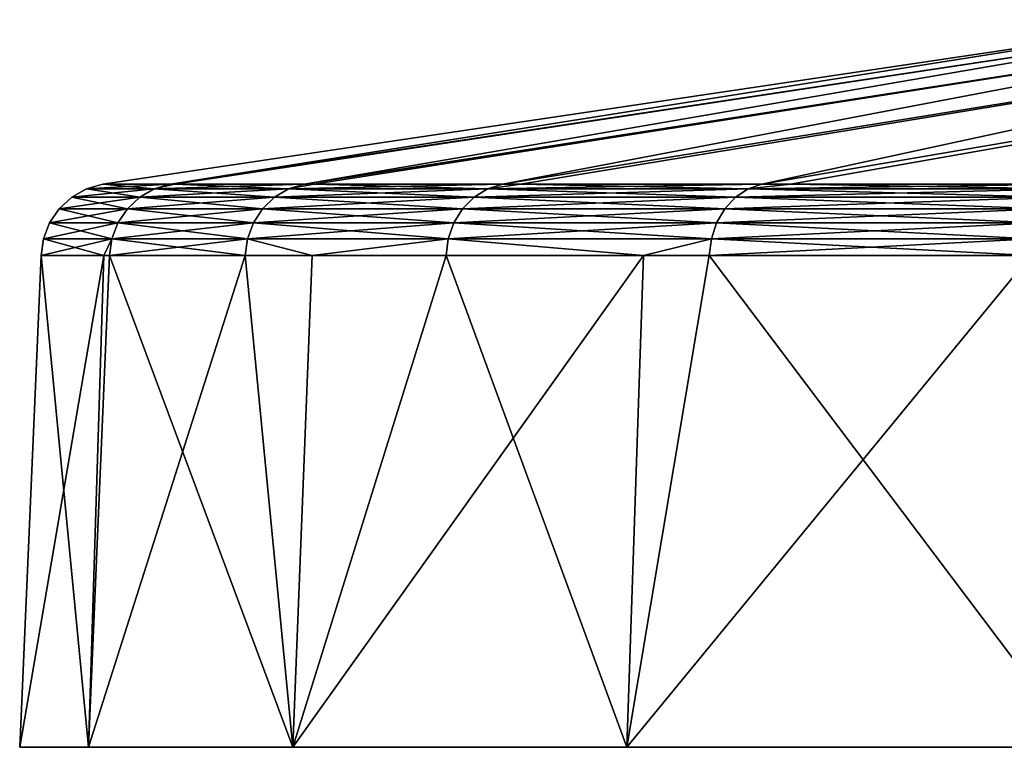
# Model space of a CAD drawing. Extents: x -77 to 94, y 20 to 103.
# Drawn here: x -77 to -59, y 20 to 34 of the extents above; entities that cross this region are included whole.
import ezdxf

# ---------------------------------------------------------------- set-up
doc = ezdxf.new("R2010")
doc.units = 0
doc.header["$MEASUREMENT"] = 0
doc.layers.get('0').update_dxf_attribs({"linetype": 'CONTINUOUS'})

msp = doc.modelspace()

# ---------------------------------------------------------------- linework, layer by layer
for points in [[(-75.857, 31.098, 6.661), (-74.584, 31.098, 16.936), (-54.999, 34.2, 5.452)], [(-75.857, 31.098, 6.661), (-54.999, 34.2, 5.452), (-75.857, 31.098, -3.693)], [(-75.857, 31.098, -3.693), (-54.999, 34.2, 5.452), (-54.999, 34.2, -2.485)], [(-75.857, 31.098, -3.693), (-54.999, 34.2, -2.485), (-74.584, 31.098, -13.969)], [(-74.584, 31.098, 16.936), (-74.509, 31.098, 17.237), (-54.004, 34.2, 13.326)], [(-54.999, 34.2, 5.452), (-74.584, 31.098, 16.936), (-54.004, 34.2, 13.326)], [(-74.584, 31.098, -13.969), (-54.999, 34.2, -2.485), (-54.004, 34.2, -10.359)], [(-74.584, 31.098, -13.969), (-54.004, 34.2, -10.359), (-74.509, 31.098, -14.27)], [(-54.004, 34.2, 13.326), (-74.509, 31.098, 17.237), (-72.059, 31.098, 26.977)], [(-74.509, 31.098, -14.27), (-54.004, 34.2, -10.359), (-72.059, 31.098, -24.01)], [(-54.004, 34.2, 13.326), (-72.059, 31.098, 26.977), (-52.03, 34.2, 21.014)], [(-52.03, 34.2, 21.014), (-72.059, 31.098, 26.977), (-71.872, 31.098, 27.459)], [(-72.059, 31.098, -24.01), (-54.004, 34.2, -10.359), (-52.03, 34.2, -18.047)], [(-72.059, 31.098, -24.01), (-52.03, 34.2, -18.047), (-71.872, 31.098, -24.492)], [(-52.03, 34.2, 21.014), (-71.872, 31.098, 27.459), (-68.319, 31.098, 36.632)], [(-71.872, 31.098, -24.492), (-52.03, 34.2, -18.047), (-68.319, 31.098, -33.665)], [(-49.108, 34.2, 28.394), (-52.03, 34.2, 21.014), (-68.319, 31.098, 36.632)], [(-49.108, 34.2, 28.394), (-68.319, 31.098, 36.632), (-67.976, 31.098, 37.27)], [(-68.319, 31.098, -33.665), (-52.03, 34.2, -18.047), (-49.108, 34.2, -25.426)], [(-68.319, 31.098, -33.665), (-49.108, 34.2, -25.426), (-67.976, 31.098, -34.302)], [(-67.976, 31.098, 37.27), (-63.42, 31.098, 45.754), (-49.108, 34.2, 28.394)], [(-67.976, 31.098, -34.302), (-49.108, 34.2, -25.426), (-63.42, 31.098, -42.786)], [(-63.42, 31.098, 45.754), (-62.882, 31.098, 46.514), (-45.285, 34.2, 35.349)], [(-49.108, 34.2, 28.394), (-63.42, 31.098, 45.754), (-45.285, 34.2, 35.349)], [(-63.42, 31.098, -42.786), (-49.108, 34.2, -25.426), (-45.285, 34.2, -32.382)], [(-63.42, 31.098, -42.786), (-45.285, 34.2, -32.382), (-62.882, 31.098, -43.546)], [(-62.882, 31.098, 46.514), (-57.438, 31.098, 54.205), (-45.285, 34.2, 35.349)], [(-45.285, 34.2, -32.382), (-57.438, 31.098, -51.237), (-62.882, 31.098, -43.546)], [(-74.584, 31.098, 16.936), (-75.857, 31.098, 6.661), (-76.165, 31.008, 6.68)], [(-76.165, 31.008, 6.68), (-75.857, 31.098, 6.661), (-76.165, 31.008, -3.712)], [(-75.857, 31.098, 6.661), (-75.857, 31.098, -3.693), (-76.165, 31.008, -3.712)], [(-76.165, 31.008, -3.712), (-75.857, 31.098, -3.693), (-74.888, 31.008, -14.025)], [(-74.888, 31.008, 16.993), (-74.584, 31.098, 16.936), (-76.165, 31.008, 6.68)], [(-75.857, 31.098, -3.693), (-74.584, 31.098, -13.969), (-74.888, 31.008, -14.025)], [(-72.059, 31.098, 26.977), (-74.509, 31.098, 17.237), (-74.888, 31.008, 16.993)], [(-72.353, 31.008, 27.071), (-72.059, 31.098, 26.977), (-74.888, 31.008, 16.993)], [(-74.509, 31.098, 17.237), (-74.584, 31.098, 16.936), (-74.888, 31.008, 16.993)], [(-74.584, 31.098, -13.969), (-74.509, 31.098, -14.27), (-74.888, 31.008, -14.025)], [(-74.888, 31.008, -14.025), (-74.509, 31.098, -14.27), (-72.353, 31.008, -24.103)], [(-74.509, 31.098, -14.27), (-72.059, 31.098, -24.01), (-72.353, 31.008, -24.103)], [(-68.319, 31.098, 36.632), (-71.872, 31.098, 27.459), (-72.353, 31.008, 27.071)], [(-68.599, 31.008, 36.761), (-68.319, 31.098, 36.632), (-72.353, 31.008, 27.071)], [(-71.872, 31.098, 27.459), (-72.059, 31.098, 26.977), (-72.353, 31.008, 27.071)], [(-72.059, 31.098, -24.01), (-71.872, 31.098, -24.492), (-72.353, 31.008, -24.103)], [(-72.353, 31.008, -24.103), (-71.872, 31.098, -24.492), (-68.599, 31.008, -33.794)], [(-71.872, 31.098, -24.492), (-68.319, 31.098, -33.665), (-68.599, 31.008, -33.794)], [(-63.42, 31.098, 45.754), (-67.976, 31.098, 37.27), (-68.599, 31.008, 36.761)], [(-67.976, 31.098, 37.27), (-68.319, 31.098, 36.632), (-68.599, 31.008, 36.761)], [(-63.683, 31.008, 45.916), (-63.42, 31.098, 45.754), (-68.599, 31.008, 36.761)], [(-68.319, 31.098, -33.665), (-67.976, 31.098, -34.302), (-68.599, 31.008, -33.794)], [(-68.599, 31.008, -33.794), (-67.976, 31.098, -34.302), (-63.683, 31.008, -42.949)], [(-67.976, 31.098, -34.302), (-63.42, 31.098, -42.786), (-63.683, 31.008, -42.949)], [(-57.438, 31.098, 54.205), (-62.882, 31.098, 46.514), (-63.683, 31.008, 45.916)], [(-63.42, 31.098, -42.786), (-62.882, 31.098, -43.546), (-63.683, 31.008, -42.949)], [(-63.683, 31.008, -42.949), (-62.882, 31.098, -43.546), (-57.678, 31.008, -51.431)], [(-63.683, 31.008, 45.916), (-57.678, 31.008, 54.398), (-57.438, 31.098, 54.205)], [(-62.882, 31.098, 46.514), (-63.42, 31.098, 45.754), (-63.683, 31.008, 45.916)], [(-62.882, 31.098, -43.546), (-57.438, 31.098, -51.237), (-57.678, 31.008, -51.431)], [(-75.396, 30.633, 17.088), (-75.163, 30.85, 17.044), (-76.681, 30.633, 6.711)], [(-75.163, 30.85, 17.044), (-76.444, 30.85, 6.697), (-76.681, 30.633, 6.711)], [(-76.681, 30.633, 6.711), (-76.444, 30.85, 6.697), (-76.681, 30.633, -3.744)], [(-76.444, 30.85, 6.697), (-76.444, 30.85, -3.73), (-76.681, 30.633, -3.744)], [(-76.681, 30.633, -3.744), (-76.444, 30.85, -3.73), (-75.396, 30.633, -14.12)], [(-75.163, 30.85, 17.044), (-74.888, 31.008, 16.993), (-76.444, 30.85, 6.697)], [(-76.165, 31.008, 6.68), (-76.165, 31.008, -3.712), (-76.444, 30.85, -3.73)], [(-76.444, 30.85, -3.73), (-76.165, 31.008, -3.712), (-75.163, 30.85, -14.077)], [(-74.888, 31.008, 16.993), (-76.165, 31.008, 6.68), (-76.444, 30.85, 6.697)], [(-76.444, 30.85, 6.697), (-76.165, 31.008, 6.68), (-76.444, 30.85, -3.73)], [(-76.444, 30.85, -3.73), (-75.163, 30.85, -14.077), (-75.396, 30.633, -14.12)], [(-76.165, 31.008, -3.712), (-74.888, 31.008, -14.025), (-75.163, 30.85, -14.077)], [(-72.62, 30.85, 27.156), (-75.163, 30.85, 17.044), (-75.396, 30.633, 17.088)], [(-75.396, 30.633, -14.12), (-75.163, 30.85, -14.077), (-72.846, 30.633, -24.26)], [(-72.846, 30.633, 27.227), (-72.62, 30.85, 27.156), (-75.396, 30.633, 17.088)], [(-72.62, 30.85, 27.156), (-72.353, 31.008, 27.071), (-75.163, 30.85, 17.044)], [(-72.353, 31.008, 27.071), (-74.888, 31.008, 16.993), (-75.163, 30.85, 17.044)], [(-75.163, 30.85, -14.077), (-74.888, 31.008, -14.025), (-72.62, 30.85, -24.188)], [(-75.163, 30.85, -14.077), (-72.62, 30.85, -24.188), (-72.846, 30.633, -24.26)], [(-74.888, 31.008, -14.025), (-72.353, 31.008, -24.103), (-72.62, 30.85, -24.188)], [(-72.846, 30.633, -24.26), (-72.62, 30.85, -24.188), (-69.069, 30.633, -34.01)], [(-72.846, 30.633, 27.227), (-69.069, 30.633, 36.977), (-68.853, 30.85, 36.878)], [(-68.853, 30.85, 36.878), (-72.62, 30.85, 27.156), (-72.846, 30.633, 27.227)], [(-68.599, 31.008, 36.761), (-72.353, 31.008, 27.071), (-72.62, 30.85, 27.156)], [(-68.853, 30.85, 36.878), (-68.599, 31.008, 36.761), (-72.62, 30.85, 27.156)], [(-72.62, 30.85, -24.188), (-72.353, 31.008, -24.103), (-68.853, 30.85, -33.911)], [(-72.62, 30.85, -24.188), (-68.853, 30.85, -33.911), (-69.069, 30.633, -34.01)], [(-72.353, 31.008, -24.103), (-68.599, 31.008, -33.794), (-68.853, 30.85, -33.911)], [(-64.122, 30.633, 46.188), (-63.921, 30.85, 46.064), (-69.069, 30.633, 36.977)], [(-68.853, 30.85, 36.878), (-69.069, 30.633, 36.977), (-63.921, 30.85, 46.064)], [(-69.069, 30.633, -34.01), (-68.853, 30.85, -33.911), (-64.122, 30.633, -43.221)], [(-68.853, 30.85, -33.911), (-68.599, 31.008, -33.794), (-63.921, 30.85, -43.096)], [(-68.853, 30.85, 36.878), (-63.921, 30.85, 46.064), (-63.683, 31.008, 45.916)], [(-63.683, 31.008, 45.916), (-68.599, 31.008, 36.761), (-68.853, 30.85, 36.878)], [(-68.853, 30.85, -33.911), (-63.921, 30.85, -43.096), (-64.122, 30.633, -43.221)], [(-68.599, 31.008, -33.794), (-63.683, 31.008, -42.949), (-63.921, 30.85, -43.096)], [(-57.897, 30.85, 54.574), (-63.921, 30.85, 46.064), (-64.122, 30.633, 46.188)], [(-64.122, 30.633, -43.221), (-63.921, 30.85, -43.096), (-58.081, 30.633, -51.755)], [(-58.081, 30.633, 54.722), (-57.897, 30.85, 54.574), (-64.122, 30.633, 46.188)], [(-57.897, 30.85, 54.574), (-57.678, 31.008, 54.398), (-63.921, 30.85, 46.064)], [(-63.683, 31.008, 45.916), (-63.921, 30.85, 46.064), (-57.678, 31.008, 54.398)], [(-63.921, 30.85, -43.096), (-63.683, 31.008, -42.949), (-57.897, 30.85, -51.606)], [(-63.921, 30.85, -43.096), (-57.897, 30.85, -51.606), (-58.081, 30.633, -51.755)], [(-63.683, 31.008, -42.949), (-57.678, 31.008, -51.431), (-57.897, 30.85, -51.606)], [(-75.396, 30.633, 17.088), (-76.681, 30.633, 6.711), (-76.862, 30.368, 6.723)], [(-76.862, 30.368, 6.723), (-76.681, 30.633, 6.711), (-76.862, 30.368, -3.755)], [(-76.681, 30.633, 6.711), (-76.681, 30.633, -3.744), (-76.862, 30.368, -3.755)], [(-76.862, 30.368, -3.755), (-76.681, 30.633, -3.744), (-75.574, 30.368, -14.154)], [(-75.574, 30.368, 17.121), (-75.396, 30.633, 17.088), (-76.862, 30.368, 6.723)], [(-76.681, 30.633, -3.744), (-75.396, 30.633, -14.12), (-75.574, 30.368, -14.154)], [(-75.574, 30.368, 17.121), (-73.018, 30.368, 27.282), (-72.846, 30.633, 27.227)], [(-72.846, 30.633, 27.227), (-75.396, 30.633, 17.088), (-75.574, 30.368, 17.121)], [(-75.574, 30.368, -14.154), (-75.396, 30.633, -14.12), (-73.018, 30.368, -24.315)], [(-75.396, 30.633, -14.12), (-72.846, 30.633, -24.26), (-73.018, 30.368, -24.315)], [(-69.233, 30.368, 37.053), (-69.069, 30.633, 36.977), (-73.018, 30.368, 27.282)], [(-73.018, 30.368, -24.315), (-72.846, 30.633, -24.26), (-69.233, 30.368, -34.085)], [(-72.846, 30.633, 27.227), (-73.018, 30.368, 27.282), (-69.069, 30.633, 36.977)], [(-72.846, 30.633, -24.26), (-69.069, 30.633, -34.01), (-69.233, 30.368, -34.085)], [(-64.122, 30.633, 46.188), (-69.069, 30.633, 36.977), (-69.233, 30.368, 37.053)], [(-69.233, 30.368, -34.085), (-69.069, 30.633, -34.01), (-64.276, 30.368, -43.316)], [(-64.276, 30.368, 46.284), (-64.122, 30.633, 46.188), (-69.233, 30.368, 37.053)], [(-69.069, 30.633, -34.01), (-64.122, 30.633, -43.221), (-64.276, 30.368, -43.316)], [(-58.223, 30.368, 54.836), (-58.081, 30.633, 54.722), (-64.276, 30.368, 46.284)], [(-58.081, 30.633, 54.722), (-64.122, 30.633, 46.188), (-64.276, 30.368, 46.284)], [(-64.276, 30.368, -43.316), (-64.122, 30.633, -43.221), (-58.223, 30.368, -51.868)], [(-64.122, 30.633, -43.221), (-58.081, 30.633, -51.755), (-58.223, 30.368, -51.868)], [(-76.862, 30.368, 6.723), (-76.862, 30.368, -3.755), (-76.978, 30.068, -3.762)], [(-76.978, 30.068, -3.762), (-76.862, 30.368, -3.755), (-75.688, 30.068, -14.175)], [(-76.978, 30.068, 6.73), (-75.688, 30.068, 17.142), (-75.574, 30.368, 17.121)], [(-75.574, 30.368, 17.121), (-76.862, 30.368, 6.723), (-76.978, 30.068, 6.73)], [(-76.978, 30.068, 6.73), (-76.862, 30.368, 6.723), (-76.978, 30.068, -3.762)], [(-76.862, 30.368, -3.755), (-75.574, 30.368, -14.154), (-75.688, 30.068, -14.175)], [(-73.129, 30.068, 27.318), (-73.018, 30.368, 27.282), (-75.688, 30.068, 17.142)], [(-75.688, 30.068, -14.175), (-75.574, 30.368, -14.154), (-73.129, 30.068, -24.35)], [(-75.574, 30.368, 17.121), (-75.688, 30.068, 17.142), (-73.018, 30.368, 27.282)], [(-75.574, 30.368, -14.154), (-73.018, 30.368, -24.315), (-73.129, 30.068, -24.35)], [(-69.233, 30.368, 37.053), (-73.018, 30.368, 27.282), (-73.129, 30.068, 27.318)], [(-69.339, 30.068, 37.101), (-69.233, 30.368, 37.053), (-73.129, 30.068, 27.318)], [(-73.129, 30.068, -24.35), (-73.018, 30.368, -24.315), (-69.339, 30.068, -34.134)], [(-73.018, 30.368, -24.315), (-69.233, 30.368, -34.085), (-69.339, 30.068, -34.134)], [(-69.339, 30.068, -34.134), (-69.233, 30.368, -34.085), (-64.375, 30.068, -43.378)], [(-64.375, 30.068, 46.345), (-64.276, 30.368, 46.284), (-69.339, 30.068, 37.101)], [(-64.276, 30.368, 46.284), (-69.233, 30.368, 37.053), (-69.339, 30.068, 37.101)], [(-69.233, 30.368, -34.085), (-64.276, 30.368, -43.316), (-64.375, 30.068, -43.378)], [(-58.313, 30.068, 54.909), (-58.223, 30.368, 54.836), (-64.375, 30.068, 46.345)], [(-64.375, 30.068, -43.378), (-64.276, 30.368, -43.316), (-58.313, 30.068, -51.941)], [(-58.223, 30.368, 54.836), (-64.276, 30.368, 46.284), (-64.375, 30.068, 46.345)], [(-64.276, 30.368, -43.316), (-58.223, 30.368, -51.868), (-58.313, 30.068, -51.941)], [(-77.023, 29.75, 1.484), (-77.023, 29.75, 6.732), (-76.978, 30.068, 6.73)], [(-76.978, 30.068, 6.73), (-77.023, 29.75, 6.732), (-75.688, 30.068, 17.142)], [(-77.023, 29.75, 6.732), (-75.84, 29.75, 16.283), (-75.688, 30.068, 17.142)], [(-76.978, 30.068, 6.73), (-76.978, 30.068, -3.762), (-77.023, 29.75, 1.484)], [(-76.978, 30.068, -3.762), (-75.84, 29.75, -13.316), (-77.023, 29.75, -3.765)], [(-76.978, 30.068, -3.762), (-77.023, 29.75, -3.765), (-77.023, 29.75, 1.484)], [(-75.688, 30.068, -14.175), (-75.84, 29.75, -13.316), (-76.978, 30.068, -3.762)], [(-75.688, 30.068, 17.142), (-75.84, 29.75, 16.283), (-75.733, 29.75, 17.151)], [(-75.688, 30.068, -14.175), (-75.733, 29.75, -14.183), (-75.84, 29.75, -13.316)], [(-75.688, 30.068, 17.142), (-75.733, 29.75, 17.151), (-73.129, 30.068, 27.318)], [(-73.129, 30.068, 27.318), (-75.733, 29.75, 17.151), (-73.172, 29.75, 27.331)], [(-73.172, 29.75, -24.364), (-75.733, 29.75, -14.183), (-75.688, 30.068, -14.175)], [(-75.688, 30.068, -14.175), (-73.129, 30.068, -24.35), (-73.172, 29.75, -24.364)], [(-73.172, 29.75, -24.364), (-73.129, 30.068, -24.35), (-71.908, 29.75, -27.626)], [(-73.129, 30.068, 27.318), (-73.172, 29.75, 27.331), (-71.908, 29.75, 30.593)], [(-69.339, 30.068, 37.101), (-73.129, 30.068, 27.318), (-71.908, 29.75, 30.593)], [(-73.129, 30.068, -24.35), (-69.339, 30.068, -34.134), (-71.908, 29.75, -27.626)], [(-71.908, 29.75, 30.593), (-69.38, 29.75, 37.12), (-69.339, 30.068, 37.101)], [(-69.339, 30.068, -34.134), (-69.38, 29.75, -34.153), (-71.908, 29.75, -27.626)], [(-65.655, 29.75, 44.058), (-69.339, 30.068, 37.101), (-69.38, 29.75, 37.12)], [(-69.339, 30.068, -34.134), (-65.655, 29.75, -41.09), (-69.38, 29.75, -34.153)], [(-64.375, 30.068, 46.345), (-69.339, 30.068, 37.101), (-65.655, 29.75, 44.058)], [(-64.375, 30.068, -43.378), (-65.655, 29.75, -41.09), (-69.339, 30.068, -34.134)], [(-64.414, 29.75, 46.369), (-64.375, 30.068, 46.345), (-65.655, 29.75, 44.058)], [(-64.375, 30.068, -43.378), (-64.414, 29.75, -43.401), (-65.655, 29.75, -41.09)], [(-58.313, 30.068, 54.909), (-64.375, 30.068, 46.345), (-64.414, 29.75, 46.369)], [(-64.414, 29.75, 46.369), (-58.348, 29.75, 54.937), (-58.313, 30.068, 54.909)], [(-58.348, 29.75, -51.97), (-64.414, 29.75, -43.401), (-64.375, 30.068, -43.378)], [(-64.375, 30.068, -43.378), (-58.313, 30.068, -51.941), (-58.348, 29.75, -51.97)], [(-77.023, 29.75, 6.732), (-77.427, 20.472, 1.484), (-75.84, 29.75, 16.283)], [(-75.84, 29.75, 16.283), (-77.427, 20.472, 1.484), (-76.128, 20.472, 16.332)], [(-77.023, 29.75, 6.732), (-77.023, 29.75, 1.484), (-77.427, 20.472, 1.484)], [(-77.427, 20.472, 1.484), (-77.023, 29.75, 1.484), (-77.023, 29.75, -3.765)], [(-77.427, 20.472, 1.484), (-77.023, 29.75, -3.765), (-76.128, 20.472, -13.364)], [(-76.128, 20.472, -13.364), (-77.023, 29.75, -3.765), (-75.84, 29.75, -13.316)], [(-75.84, 29.75, 16.283), (-76.128, 20.472, 16.332), (-75.733, 29.75, 17.151)], [(-75.733, 29.75, 17.151), (-76.128, 20.472, 16.332), (-73.172, 29.75, 27.331)], [(-73.172, 29.75, 27.331), (-76.128, 20.472, 16.332), (-72.271, 20.472, 30.728)], [(-76.128, 20.472, -13.364), (-75.733, 29.75, -14.183), (-72.271, 20.472, -27.761)], [(-76.128, 20.472, -13.364), (-75.84, 29.75, -13.316), (-75.733, 29.75, -14.183)], [(-72.271, 20.472, -27.761), (-75.733, 29.75, -14.183), (-73.172, 29.75, -24.364)], [(-73.172, 29.75, 27.331), (-72.271, 20.472, 30.728), (-71.908, 29.75, 30.593)], [(-72.271, 20.472, -27.761), (-73.172, 29.75, -24.364), (-71.908, 29.75, -27.626)], [(-65.972, 20.472, 44.237), (-65.655, 29.75, 44.058), (-72.271, 20.472, 30.728)], [(-72.271, 20.472, 30.728), (-65.655, 29.75, 44.058), (-69.38, 29.75, 37.12)], [(-72.271, 20.472, 30.728), (-69.38, 29.75, 37.12), (-71.908, 29.75, 30.593)], [(-69.38, 29.75, -34.153), (-65.972, 20.472, -41.269), (-72.271, 20.472, -27.761)], [(-69.38, 29.75, -34.153), (-72.271, 20.472, -27.761), (-71.908, 29.75, -27.626)], [(-65.655, 29.75, -41.09), (-65.972, 20.472, -41.269), (-69.38, 29.75, -34.153)], [(-65.972, 20.472, 44.237), (-57.423, 20.472, 56.446), (-58.348, 29.75, 54.937)], [(-58.348, 29.75, 54.937), (-64.414, 29.75, 46.369), (-65.972, 20.472, 44.237)], [(-65.972, 20.472, 44.237), (-64.414, 29.75, 46.369), (-65.655, 29.75, 44.058)], [(-64.414, 29.75, -43.401), (-57.423, 20.472, -53.478), (-65.972, 20.472, -41.269)], [(-64.414, 29.75, -43.401), (-65.972, 20.472, -41.269), (-65.655, 29.75, -41.09)], [(-58.348, 29.75, -51.97), (-57.423, 20.472, -53.478), (-64.414, 29.75, -43.401)], [(-76.128, 20.472, -13.364), (-76.128, 20.472, 16.332), (-77.427, 20.472, 1.484)], [(-72.271, 20.472, -27.761), (-46.884, 20.472, 66.985), (-76.128, 20.472, -13.364)], [(-76.128, 20.472, -13.364), (-46.884, 20.472, 66.985), (-57.423, 20.472, 56.446)], [(-76.128, 20.472, -13.364), (-57.423, 20.472, 56.446), (-65.972, 20.472, 44.237)], [(-65.972, 20.472, 44.237), (-72.271, 20.472, 30.728), (-76.128, 20.472, -13.364)], [(-76.128, 20.472, -13.364), (-72.271, 20.472, 30.728), (-76.128, 20.472, 16.332)], [(-65.972, 20.472, -41.269), (-46.884, 20.472, 66.985), (-72.271, 20.472, -27.761)], [(-57.423, 20.472, -53.478), (-46.884, 20.472, 66.985), (-65.972, 20.472, -41.269)]]:
    msp.add_3dface(points)

doc.saveas('drawing.dxf')
